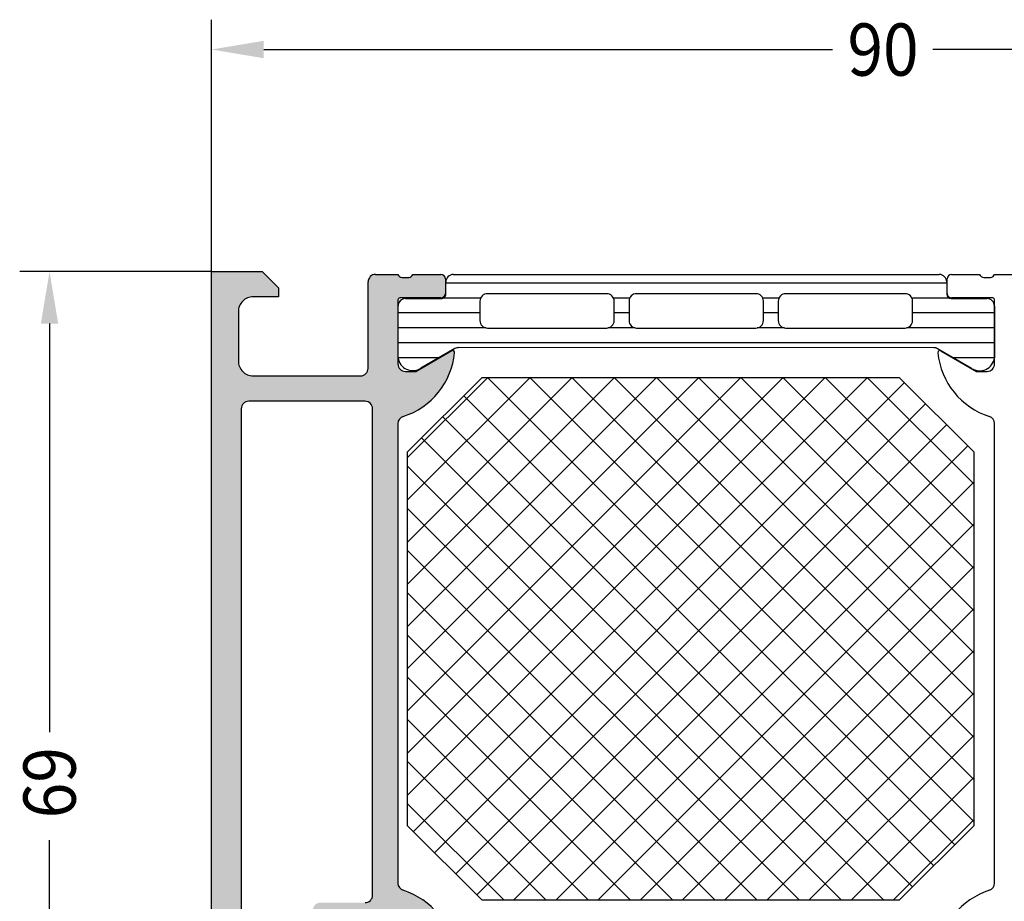
# Model space of a CAD drawing. Units: inches. Extents: x -940 to 962, y 1553 to 2584.
# Drawn here: x 538 to 604, y 1899 to 1958 of the extents above; entities that cross this region are included whole.
import ezdxf

# ---------------------------------------------------------------- set-up
doc = ezdxf.new("R2010")
doc.units = ezdxf.units.IN
for name, color, linetype in [('1', 7, 'Continuous'), ('S03_AL_Kontur', 7, 'Continuous'), ('S04_AL_Schraffur', 7, 'Continuous'), ('S07_Isolation_Kontur', 7, 'Continuous'), ('S08_Isolation_Schraffur', 7, 'Continuous')]:
    doc.layers.add(name, color=color, linetype=linetype)
doc.styles.add('CONVERTER_11', font='txt.shx', dxfattribs={"width": 0.9})

msp = doc.modelspace()

# ---------------------------------------------------------------- hatches: boundary and pattern name
at = {"layer": 'S04_AL_Schraffur'}
h = msp.add_hatch(color=256, dxfattribs=at)
edge = h.paths.add_edge_path()
edge.add_line((560.6591320702757, 1890.07431356062), (560.6591320702757, 1888.074305931226))
edge.add_arc((560.1591473308106, 1888.074305929247), 0.4999847394647681, -90.00174878190307, 2.2678398181597004e-07, ccw=False)
edge.add_line((560.1591320702757, 1887.574321190015), (553.3591290222432, 1887.574321190015))
edge.add_arc((553.359137180629, 1887.074313031629), 0.5000081584523687, 90.0009348668885, 179.9990651331049)
edge.add_line((552.8591290222432, 1887.074321190015), (552.8591290222432, 1881.674327289805))
edge.add_arc((553.3591595379587, 1881.674357805521), 0.5000305166466816, 180.0034966300096, 269.9965033699913)
edge.add_line((553.3591290222432, 1881.174327289805), (555.3591290222432, 1881.174327289805))
edge.add_arc((555.3591208582695, 1880.674319125832), 0.5000081640403029, 0.0009355071912864332, 89.99906449280621, ccw=False)
edge.add_line((555.8591290222432, 1880.674327289805), (555.8591290222432, 1879.374324241773))
edge.add_arc((555.3590985028025, 1879.374354761213), 0.5000305203721496, -89.99650294316558, -0.0034970568377161726, ccw=False)
edge.add_line((555.3591290222432, 1878.874324241773), (554.8591290222432, 1878.874324241773))
edge.add_line((554.8591290222432, 1878.874324241773), (554.8591290222432, 1879.874324241773))
edge.add_line((554.8591290222432, 1879.874324241773), (553.3591366516378, 1879.874324241773))
edge.add_arc((553.3591290222432, 1878.874324241773), 1.000000000029104, 89.99956286789309, 180)
edge.add_line((552.3591290222432, 1878.874324241773), (552.3591290222432, 1874.874324241773))
edge.add_arc((553.3591604823198, 1874.874355701849), 1.000031460571423, 180.0018024729041, 269.9981975270958)
edge.add_line((553.3591290222432, 1873.874324241773), (554.8591290222432, 1873.874324241773))
edge.add_line((554.8591290222432, 1873.874324241773), (554.8591290222432, 1874.874324241773))
edge.add_line((554.8591290222432, 1874.874324241773), (555.3590908715453, 1874.874324241773))
edge.add_arc((555.3591595338551, 1874.374354757867), 0.4999694886209172, -0.0017484650426808912, 90.00786860131808, ccw=False)
edge.add_line((555.8591290222432, 1874.374339500562), (555.8591290222432, 1873.074321190015))
edge.add_arc((555.3590985009394, 1873.074351711318), 0.5000305222349084, -89.99650272974418, -0.003497270255024887, ccw=False)
edge.add_line((555.3591290222432, 1872.574321190015), (551.3591290222432, 1872.574321190015))
edge.add_arc((551.3591448323753, 1873.074337000147), 0.5000158103819862, 180.0018116503853, 269.9981883496073, ccw=False)
edge.add_line((550.8591290222432, 1873.074321190015), (550.8591290222432, 1941.574309749648))
edge.add_line((550.8591290222432, 1941.574309749648), (554.259122911277, 1941.574309749648))
edge.add_line((554.2591229112766, 1941.574309749648), (555.3591290222428, 1940.474303638682))
edge.add_line((555.3591290222432, 1940.474303638682), (555.3591290222432, 1939.874297538892))
edge.add_line((555.3591290222432, 1939.874297538892), (553.6591244408812, 1939.874297538892))
edge.add_arc((553.659116809624, 1938.874312799544), 0.9999847393774108, 89.99956275450039, 180.0004370320578)
edge.add_line((552.6591320702757, 1938.874305172012), (552.6591320702757, 1935.574309749648))
edge.add_arc((553.6591244408812, 1935.574302120254), 0.9999923706345728, 179.9995628645613, 270.000437135442)
edge.add_line((553.6591320702757, 1934.574309749648), (560.8591290222432, 1934.574309749648))
edge.add_arc((560.8591290222432, 1935.074309749648), 0.5, -90.00000000000001, -1.272221872585407e-14)
edge.add_line((561.3591290222432, 1935.074309749648), (561.3591290222432, 1940.874305172012))
edge.add_arc((561.8591290222432, 1940.874305172012), 0.5, 90, 180, ccw=False)
edge.add_line((561.8591290222432, 1941.374305172012), (563.3591290222432, 1941.374305172012))
edge.add_arc((563.6266496104683, 1941.453141611809), 0.2788950508065361, 196.4198753089942, 271.164588038047)
edge.add_line((563.6323180118527, 1941.174304170654), (564.085912022176, 1941.174304170654))
edge.add_arc((564.0915726748824, 1941.453172263444), 0.2789255387470974, 268.8371313057293, 343.5754061654638)
edge.add_line((564.3591160135295, 1941.374305172012), (566.2391270132687, 1941.374305172012))
edge.add_arc((566.239127016994, 1941.074305167541), 0.3000000044703484, 7.114779805306171e-07, 90.00000071147798, ccw=False)
edge.add_line((566.5391270214643, 1941.074305171267), (566.5391270214643, 1940.094330849246))
edge.add_arc((566.2391270188562, 1940.094330854834), 0.3000000026077601, -90.00000106721433, -1.0672171129044727e-06, ccw=False)
edge.add_line((566.2391270132687, 1939.794330852226), (563.4791290232863, 1939.794330852226))
edge.add_arc((563.4791290232863, 1939.674330851183), 0.1200000010429676, 89.99999999999999, 180)
edge.add_line((563.3591290222432, 1939.674330851183), (563.3591290222432, 1935.374312801406))
edge.add_arc((563.8591186920132, 1935.374302471176), 0.4999896698767182, 179.9988162183822, 270.0011837816178)
edge.add_line((563.8591290222432, 1934.874312801406), (564.5591259630348, 1934.874312801406))
edge.add_line((564.5591259630348, 1934.874312801406), (566.9636517235961, 1936.262557430312))
edge.add_arc((567.0203332107133, 1936.135592712636), 0.1390425493029787, -5.6316826400960736, 114.05765408009461, ccw=False)
edge.add_arc((562.18283820184, 1936.612614090833), 5.000000001917901, -72.25495209292808, -5.6316827488187755, ccw=False)
edge.add_arc((563.859143531882, 1931.374278468628), 0.5000145117341397, 107.74504856758, 179.9947549362776)
edge.add_line((563.3591290222432, 1931.374324241773), (563.3591290222432, 1900.574328819409))
edge.add_arc((563.8591435372048, 1900.574374585262), 0.5000145170562716, 180.0052442281753, 252.2549509871849)
edge.add_arc((562.1828382024676, 1895.336038958397), 5.0000000024662, 5.631682885829889, 72.25495210249068, ccw=False)
edge.add_arc((567.0203332107137, 1895.813060348547), 0.1390425493029618, -114.05765408012547, 5.63168264012171, ccw=False)
edge.add_line((566.9636517235956, 1895.68609563087), (564.5591259630344, 1897.074340259776))
edge.add_line((564.5591259630348, 1897.074340259776), (563.8591290222432, 1897.074340259776))
edge.add_arc((563.8591186976007, 1896.574350584418), 0.4999896754644814, 89.99881685873243, 180.0011831412676)
edge.add_line((563.3591290222432, 1896.574340259776), (563.3591290222432, 1892.274322209999))
edge.add_arc((563.4791290232863, 1892.274322209999), 0.1200000010430813, 180, 270)
edge.add_line((563.4791290232863, 1892.154322208956), (566.2391270132687, 1892.154322208956))
edge.add_arc((566.2391270188562, 1891.854322206349), 0.3000000026077459, 1.067205971594376e-06, 90.00000106720893, ccw=False)
edge.add_line((566.5391270214643, 1891.854322211937), (566.5391270214643, 1890.874347889915))
edge.add_arc((566.239127016994, 1890.874347893641), 0.3000000044703484, -90.00000071148622, -7.114887807802006e-07, ccw=False)
edge.add_line((566.2391270132687, 1890.57434788917), (564.3591160135295, 1890.57434788917))
edge.add_arc((564.0915726695555, 1890.495480790462), 0.2789255459138523, 16.4245949588475, 91.16286756997037)
edge.add_line((564.085912022176, 1890.774348890528), (563.6323180118527, 1890.774348890528))
edge.add_arc((563.6266496157953, 1890.495511442097), 0.2788950579729584, 88.8354130864518, 163.5801235664931)
edge.add_line((563.3591290222432, 1890.57434788917), (561.1591091820922, 1890.57431356062))
edge.add_arc((561.1591168114867, 1890.074328819409), 0.4999847412692038, 90.0008742908949, 180.0017485817829)
edge = h.paths.add_edge_path(flags=16)
edge.add_line((561.6591259607997, 1892.774316610888), (561.6591259607997, 1897.074301349119))
edge.add_arc((561.1591259607997, 1897.074316611633), 0.5000000002329443, -0.001748955307298281, 89.99999999999999)
edge.add_line((561.1591259607997, 1897.574316611633), (558.1591641114976, 1897.574316611633))
edge.add_arc((558.1590954469759, 1898.074286094025), 0.4999694871076503, -180.0034972736422, -89.99213114518341, ccw=False)
edge.add_line((557.6591259607997, 1898.074316611633), (557.6591259607997, 1898.774354761586))
edge.add_arc((558.1591412201412, 1898.774301348926), 0.5000152621944478, 90.00174853837188, 179.9938795468879, ccw=False)
edge.add_line((558.1591259607997, 1899.274316610888), (561.1591259607997, 1899.274316610888))
edge.add_arc((561.1591296004078, 1899.774312971279), 0.4999963604045115, 269.9995829285386, 360.0004170714752)
edge.add_line((561.6591259607997, 1899.774316610888), (561.6591259607997, 1932.37430669193))
edge.add_arc((561.1591254299453, 1932.374306161076), 0.5000005308541494, 6.083130770472159e-05, 89.99993916869232)
edge.add_line((561.1591259607997, 1932.87430669193), (553.3591290222432, 1932.87430669193))
edge.add_arc((553.3591371824912, 1932.374298531682), 0.5000081603149874, 90.00093508032501, 179.999064919675)
edge.add_line((552.8591290222432, 1932.37430669193), (552.8591290222432, 1889.774331869677))
edge.add_arc((553.3591290222432, 1889.774316610888), 0.5000000002328306, 179.998251471586, 270)
edge.add_line((553.3591290222432, 1889.274316610888), (558.4591137537684, 1889.274316610888))
edge.add_arc((558.4591442709973, 1889.77430135175), 0.4999847417930212, 269.9965028764405, 360.0017486218101)
edge.add_line((558.9591290125575, 1889.774316610888), (558.9591290125575, 1890.774286089585))
edge.add_arc((560.4591213829297, 1890.77432424005), 1.49999237085776, 89.99970856821892, 180.0014572478348, ccw=False)
edge.add_line((560.4591290125575, 1892.274316610888), (561.1591183314051, 1892.274316610888))
edge.add_arc((561.1591488527085, 1892.774293718979), 0.4999771090226517, 269.9965023561261, 360.0026233396393)

# ---------------------------------------------------------------- linework, layer by layer
at = {"layer": '1'}
for p, q in [((550.8591290222432, 1941.574309749648), (550.8591290222432, 1958.441359082356)), ((554.3591290222432, 1956.441359082356), (592.496629022243, 1956.441359082356)), ((637.3591290222428, 1956.441359082356), (599.221629022243, 1956.441359082356)), ((550.8591290222432, 1941.574309749648), (538.0005770208265, 1941.574309749648)), ((540.0005770208265, 1938.074309749648), (540.0005770208265, 1910.699315469842)), ((568.9884872207369, 1934.449553581074), (563.9884872207369, 1929.449553581074)), ((563.9884872207369, 1929.074451634283), (569.3635891675278, 1934.449553581074)), ((563.9884872207369, 1926.246024509537), (572.192016292274, 1934.449553581074)), ((563.9884872207369, 1923.417597384791), (575.0204434170203, 1934.449553581074)), ((563.9884872207369, 1920.589170260045), (577.8488705417665, 1934.449553581074)), ((563.9884872207369, 1917.760743135299), (580.6772976665127, 1934.449553581074)), ((563.9884872207365, 1914.932316010552), (583.5057247912584, 1934.449553581074)), ((563.9884872207369, 1912.103888885806), (586.3341519160047, 1934.449553581074)), ((563.9884872207369, 1909.27546176106), (589.1625790407509, 1934.449553581074)), ((563.9884872207369, 1906.447034636314), (591.9910061654971, 1934.449553581074)), ((564.4039602554901, 1904.034080546321), (594.8194332902433, 1934.449553581074)), ((596.9884872207369, 1934.449553581074), (568.9884872207369, 1934.449553581074)), ((569.3938375279674, 1934.449553581074), (600.691162374352, 1903.15222873469)), ((572.2222646527136, 1934.449553581074), (601.9884872207365, 1904.683331013051)), ((575.0506917774599, 1934.449553581074), (601.9884872207365, 1907.511758137798)), ((577.8791189022061, 1934.449553581074), (601.9884872207365, 1910.340185262544)), ((580.7075460269523, 1934.449553581074), (601.9884872207369, 1913.16861238729)), ((583.5359731516985, 1934.449553581074), (601.9884872207365, 1915.997039512036)), ((586.3644002764447, 1934.449553581074), (601.9884872207365, 1918.825466636782)), ((589.1928274011909, 1934.449553581074), (601.9884872207365, 1921.653893761529)), ((592.0212545259371, 1934.449553581074), (601.9884872207365, 1924.482320886274)), ((594.8496816506834, 1934.449553581074), (601.9884872207365, 1927.310748011021)), ((596.9884872207369, 1934.449553581074), (601.9884872207365, 1929.449553581074)), ((565.818173817863, 1902.619866983948), (597.318173817863, 1934.119866983948)), ((567.7769488119791, 1933.238015172316), (599.2769488119791, 1901.738015172316)), ((567.2323873802363, 1901.205653421575), (598.7323873802363, 1932.705653421575)), ((566.3627352496057, 1931.823801609944), (597.8627352496057, 1900.323801609944)), ((568.6466009426092, 1899.791439859202), (600.1466009426092, 1931.291439859202)), ((564.9485216872329, 1930.409588047571), (595.9085561537288, 1899.449553581074)), ((571.1331417892281, 1899.449553581074), (601.5608145049825, 1929.877226296829)), ((563.9884872207369, 1929.449553581074), (563.9884872207369, 1904.449553581074)), ((601.9884872207365, 1904.449553581074), (601.9884872207365, 1929.449553581074)), ((563.9884872207369, 1928.54119538932), (593.0801290289826, 1899.449553581074)), ((573.9615689139744, 1899.449553581074), (601.9884872207369, 1927.476471887837)), ((563.9884872207369, 1925.712768264574), (590.2517019042364, 1899.449553581074)), ((576.7899960387206, 1899.449553581074), (601.9884872207365, 1924.64804476309)), ((563.9884872207369, 1922.884341139828), (587.4232747794906, 1899.449553581074)), ((579.6184231634668, 1899.449553581074), (601.9884872207365, 1921.819617638344)), ((563.9884872207365, 1920.055914015082), (584.5948476547444, 1899.449553581074)), ((582.446850288213, 1899.449553581074), (601.9884872207365, 1918.991190513598)), ((563.9884872207369, 1917.227486890336), (581.7664205299982, 1899.449553581074)), ((585.2752774129592, 1899.449553581074), (601.9884872207365, 1916.162763388852)), ((563.9884872207369, 1914.399059765589), (578.937993405252, 1899.449553581074)), ((588.1037045377054, 1899.449553581074), (601.9884872207365, 1913.334336264106)), ((563.9884872207369, 1911.570632640843), (576.1095662805058, 1899.449553581074)), ((590.9321316624512, 1899.449553581074), (601.9884872207365, 1910.50590913936)), ((563.9884872207369, 1908.742205516097), (573.2811391557595, 1899.449553581074)), ((593.7605587871979, 1899.449553581074), (601.9884872207365, 1907.677482014613)), ((563.9884872207365, 1905.913778391351), (570.4527120310133, 1899.449553581074)), ((596.5889859119436, 1899.449553581074), (601.9884872207365, 1904.849054889867)), ((568.9884872207369, 1899.449553581074), (563.9884872207369, 1904.449553581074)), ((601.9884872207365, 1904.449553581074), (596.9884872207369, 1899.449553581074)), ((540.0005770208265, 1876.074321190015), (540.0005770208265, 1903.449315469821)), ((568.9884872207369, 1899.449553581074), (596.9884872207369, 1899.449553581074))]:
    msp.add_line(p, q, dxfattribs=at)
for points in [[(554.3591290222432, 1957.02469241569), (554.3591290222432, 1955.858025749023), (550.8591290222432, 1956.441359082356)], [(540.5839103541596, 1938.074309749648), (539.417243687493, 1938.074309749648), (540.0005770208265, 1941.574309749648)]]:
    msp.add_solid(points, dxfattribs=at)
at = {"layer": 'S03_AL_Kontur'}
for p, q in [((550.8591290222432, 1873.074321190015), (550.8591290222432, 1941.574309749648)), ((550.8591290222432, 1941.574309749648), (554.2591229112766, 1941.574309749648)), ((554.2591229112766, 1941.574309749648), (555.3591290222432, 1940.474303638682)), ((561.3591290222432, 1935.074309749648), (561.3591290222432, 1940.874305172012)), ((561.8591290222432, 1941.374305172012), (563.3591290222432, 1941.374305172012)), ((563.6323180118527, 1941.174304170654), (564.085912022176, 1941.174304170654)), ((564.3591160135295, 1941.374305172012), (566.2391270132687, 1941.374305172012)), ((566.5391270214643, 1941.074305171267), (566.5391270214643, 1940.094330849246)), ((600.1791310230217, 1940.094335420177), (600.1791310230217, 1941.074309749648)), ((600.4791310125909, 1941.374309739218), (602.3591420123305, 1941.374309739218)), ((602.63234602231, 1941.174308749035), (603.0859400214579, 1941.174308749035)), ((603.0859400214579, 1941.174308749035), (603.0859400214579, 1941.174308749035)), ((603.3591290222428, 1941.374309739218), (625.3591290222428, 1941.374309739218)), ((555.3591290222432, 1940.474303638682), (555.3591290222432, 1939.874297538892)), ((555.3591290222432, 1939.874297538892), (553.6591244408812, 1939.874297538892)), ((563.3591290222432, 1939.674330851183), (563.3591290222432, 1935.374312801406)), ((566.2391270132687, 1939.794330852226), (563.4791290232863, 1939.794330852226)), ((603.2391290137496, 1939.794335430608), (600.4791310125909, 1939.794335430608)), ((603.3591290222428, 1935.374309739218), (603.3591290222428, 1939.674335429565)), ((552.6591320702757, 1938.874305172012), (552.6591320702757, 1935.574309749648)), ((564.5591259630348, 1934.874312801406), (566.9636517235956, 1936.262557430312)), ((599.7663086907885, 1936.255805200085), (602.1591290229883, 1934.874309739218)), ((563.8591290222432, 1934.874312801406), (564.5591259630348, 1934.874312801406)), ((602.1591290229883, 1934.874309739218), (602.8591290222428, 1934.874309739218)), ((553.6591320702757, 1934.574309749648), (560.8591290222432, 1934.574309749648)), ((561.1591259607997, 1932.87430669193), (553.3591290222432, 1932.87430669193)), ((552.8591290222432, 1932.37430669193), (552.8591290222432, 1889.774331869677)), ((561.6591259607992, 1899.774316610888), (561.6591259607997, 1932.37430669193)), ((563.3591290222432, 1931.374324241773), (563.3591290222432, 1900.574328819409)), ((603.3591290222428, 1900.574309749648), (603.3591290222428, 1931.374309739218))]:
    msp.add_line(p, q, dxfattribs=at)
for centre, radius, start, end in [((561.8591290222432, 1940.874305172012), 0.5, 90, 180), ((563.6266496104683, 1941.453141611809), 0.2788950508065882, 196.4198753089945, 271.164588038039), ((564.091572674882, 1941.453172263444), 0.2789255387471525, 268.8371313057482, 343.5754061654644), ((566.2391270169935, 1941.074305167541), 0.3000000044704053, 7.114606684736946e-07, 90.00000071146067), ((600.4791310125909, 1941.074309749648), 0.2999999895691587, 90, 180), ((602.6266853478285, 1941.453176841404), 0.2789255387672714, 196.4245961363781, 271.162873168131), ((603.0916084315911, 1941.453146197594), 0.2788950583861216, 268.8354101958418, 343.580121170717), ((553.659116809624, 1938.874312799544), 0.9999847393774108, 89.99956275450131, 180.0004370320553), ((563.4791290232863, 1939.674330851183), 0.1200000010429676, 90, 180), ((566.2391270188566, 1940.094330854834), 0.3000000026077175, 269.9999989327829, 359.9999989327829), ((600.4791310125913, 1940.094335420177), 0.299999989569244, 179.9999999999739, 270), ((603.2391290174749, 1939.674335425839), 0.120000004768329, 1.778677726288185e-06, 90.00000177867773), ((567.0203332107133, 1936.135592712636), 0.1390425493029964, 354.3683173599056, 114.0576540800974), ((599.6972488001322, 1936.13618996135), 0.1381197807527363, 59.99999986594411, 185.6225763617098), ((553.6591244408808, 1935.574302120254), 0.9999923706345444, 179.9995628645581, 270.0004371354419), ((562.18283820184, 1936.612614090833), 5.000000001917833, 287.745047907067, 354.3683172512002), ((604.5357378829033, 1936.612532989966), 5.000000001922608, 185.6225775435493, 252.251583557854), ((560.8591290222432, 1935.074309749648), 0.5, 270, 0), ((563.8591186920132, 1935.374302471176), 0.4999896698767182, 179.9988162183737, 270.0011837816264), ((602.8591290222428, 1935.374309739218), 0.5, 270, 0), ((553.3591371824916, 1932.374298531682), 0.5000081603149874, 90.00093508031779, 179.9990649196822), ((561.1591254299458, 1932.374306161076), 0.5000005308541494, 6.083129413012622e-05, 89.99993916867982), ((563.859143531882, 1931.374278468629), 0.5000145117341527, 107.7450485675871, 179.9947549362812), ((602.8591290188263, 1931.374309743899), 0.5000000034169574, 359.9999994635254, 72.25158443238756), ((563.8591435372048, 1900.574374585262), 0.5000145170563001, 180.0052442281577, 252.2549509871768), ((602.8591290206002, 1900.574309747397), 0.5000000016429784, 287.7484154192333, 2.579194740064859e-07), ((562.1828382024676, 1895.336038958397), 5.000000002466201, 5.631682885833926, 72.25495210248084), ((604.5357378849333, 1895.336086501413), 5.000000003696528, 107.7484164600652, 174.377422487397), ((561.1591296004078, 1899.774312971279), 0.4999963604045116, 269.9995829285514, 0.000417071474644745)]:
    msp.add_arc(centre, radius, start, end, dxfattribs=at)
at = {"layer": 'S07_Isolation_Kontur'}
for p, q in [((566.5691260131023, 1940.056258509055), (566.5691260131027, 1940.866589838759)), ((567.0691257821347, 1941.366589838759), (599.6491317817893, 1941.366605160877)), ((600.1491320127573, 1940.866605160877), (600.1491320127573, 1940.051689161107)), ((563.8691276306238, 1939.756590450302), (566.2691260123577, 1939.75625850086)), ((568.8560069421258, 1939.580966299519), (568.8560069421258, 1938.280972192184)), ((568.8560069424, 1939.580966299519), (568.8560069421258, 1939.580966299519)), ((577.3560038836624, 1940.080982869885), (569.3560069421258, 1940.080982869611)), ((577.856003883662, 1938.280972192184), (577.8560038836624, 1939.580966299519)), ((578.8560038836624, 1939.580982869611), (578.8560038836624, 1938.280972192184)), ((587.3597107710268, 1940.080982869611), (579.3560038836624, 1940.080982869611)), ((579.3560038836624, 1940.080982869611), (579.3560038836624, 1940.080982869611)), ((587.8597107710268, 1938.280972192184), (587.8597107710268, 1939.580982869611)), ((588.8597107710268, 1939.580966299519), (588.8597107710268, 1938.280972192184)), ((588.859710771301, 1939.580966299519), (588.8597107710268, 1939.580966299519)), ((597.3597229713521, 1940.080982869611), (589.3597107710268, 1940.080982869611)), ((597.859707712563, 1938.280987450973), (597.8597077125635, 1939.580998132125)), ((600.1491320127573, 1940.051689161107), (600.1491320127573, 1940.051689161107)), ((600.4491320135023, 1939.751689160362), (602.8491304026868, 1939.752021109805)), ((563.3691290238824, 1935.780050339297), (563.3691290238824, 1939.256591839835)), ((603.3491290131535, 1939.252022499338), (603.3491290131535, 1935.7754809988)), ((569.3560069421258, 1937.780972192184), (577.3560038836624, 1937.780972192184)), ((579.3560038836624, 1937.780972192184), (587.3597107710268, 1937.780972192184)), ((589.3597107710268, 1937.780972192184), (597.359692453774, 1937.780972192184)), ((567.1832388633809, 1936.399578059212), (564.8995820129242, 1935.081108341113)), ((599.2850197212722, 1936.461995991066), (567.4332383120384, 1936.466565339014)), ((601.8186760129354, 1935.076539000616), (599.5350191736545, 1936.395008711264))]:
    msp.add_line(p, q, dxfattribs=at)
for centre, radius, start, end in [((567.0691260131027, 1940.866589838759), 0.5000000000000284, 90.00002646698302, 180), ((599.6491320127573, 1940.866605160877), 0.4999999999999965, 359.999999999974, 90.00002646698302), ((563.8691249931182, 1939.256594481066), 0.4999959692428732, 89.99969776168005, 180.0003026651807), ((566.2691260086319, 1940.05625850533), 0.3000000044702915, 270.0000007114867, 7.114867235776452e-07), ((569.3560069421258, 1939.580982869611), 0.5000000000000568, 90, 180.0018987925636), ((577.356003883662, 1939.580982869611), 0.5000000002745963, 359.9981012074104, 90), ((579.3560038836624, 1939.580982869611), 0.5, 90, 180), ((587.3597107710268, 1939.580982869611), 0.5, 0, 90), ((589.3597107710268, 1939.580982869611), 0.5, 90, 180.0018987925896), ((597.3597229732152, 1939.580998130262), 0.4999847393482924, 2.134434115628985e-07, 90.0000002134434), ((600.4491320135023, 1940.051689161107), 0.3000000007450154, 180, 270), ((602.8491330439172, 1939.252025140569), 0.49999596924293, 359.9996973347932, 90.00030266518073), ((569.356003306242, 1938.2809685563), 0.4999963641298458, 179.9995833554122, 270.0004166445618), ((577.3560075195458, 1938.2809685563), 0.4999963641298316, 269.9995833554382, 0.0004166445617665255), ((579.3560038836624, 1938.280972192184), 0.5, 180, 270), ((587.3597107710268, 1938.280972192184), 0.5, 270, 0), ((589.359707135143, 1938.2809685563), 0.4999963641298458, 179.9995833554122, 270.0004166445618), ((597.359692453774, 1938.280987450973), 0.5000152587890057, 270, 0), ((567.4332388318037, 1935.966565338539), 0.5000000004759358, 90.00005956071698, 119.9999957902085), ((599.2850192044832, 1935.961995987797), 0.5000000032700136, 60.00000429559726, 89.99994078037038), ((564.3589470946024, 1935.922360990186), 0.9999960672329341, 188.1816081921798, 302.7270157620131), ((602.3593109427463, 1935.917791640358), 0.9999960655946847, 237.2729833951248, 351.8183923344381)]:
    msp.add_arc(centre, radius, start, end, dxfattribs=at)
at = {"layer": 'S08_Isolation_Schraffur'}
for p, q in [((600.1491320127573, 1940.788322468565), (566.5691260131027, 1940.788322468565)), ((568.9010231064724, 1939.788322468565), (566.404071489789, 1939.788322468565)), ((578.9010200480091, 1939.788322468565), (577.8109877196168, 1939.788322468565)), ((588.9047269353734, 1939.788322468565), (587.8146946066797, 1939.788322468565)), ((600.3054727440278, 1939.788322468565), (597.8146969926149, 1939.788322468565)), ((568.8560069421258, 1938.788322468565), (563.3691290238824, 1938.788322468565)), ((578.8560038836624, 1938.788322468565), (577.8560038836624, 1938.788322468565)), ((588.8597107710268, 1938.788322468565), (587.8597107710268, 1938.788322468565)), ((603.3491290131535, 1938.788322468565), (597.8597077125635, 1938.788322468565)), ((569.270585530681, 1937.788322468565), (563.3691290238824, 1937.788322468565)), ((579.2705857953081, 1937.788322468565), (577.4414252951067, 1937.788322468565)), ((589.2742893595821, 1937.788322468565), (587.4451288593807, 1937.788322468565)), ((603.3491290131535, 1937.788322468565), (597.4451118551458, 1937.788322468565)), ((603.3491290131535, 1936.788322468565), (563.3691290238824, 1936.788322468565)), ((566.1245129800329, 1935.788322468565), (563.3691290238824, 1935.788322468565)), ((603.3491290131535, 1935.788322468565), (600.5858307139185, 1935.788322468565))]:
    msp.add_line(p, q, dxfattribs=at)

# ---------------------------------------------------------------- texts
at = {"layer": '1', "style": 'CONVERTER_11', "width": 0.9}
msp.add_text('90', height=3.5, dxfattribs=at).set_placement((593.496629022243, 1954.691359082356))
msp.add_text('69', height=3.5, rotation=270.0001388888876, dxfattribs=at).set_placement((538.2505706576519, 1909.699311227704))

doc.saveas('drawing.dxf')
